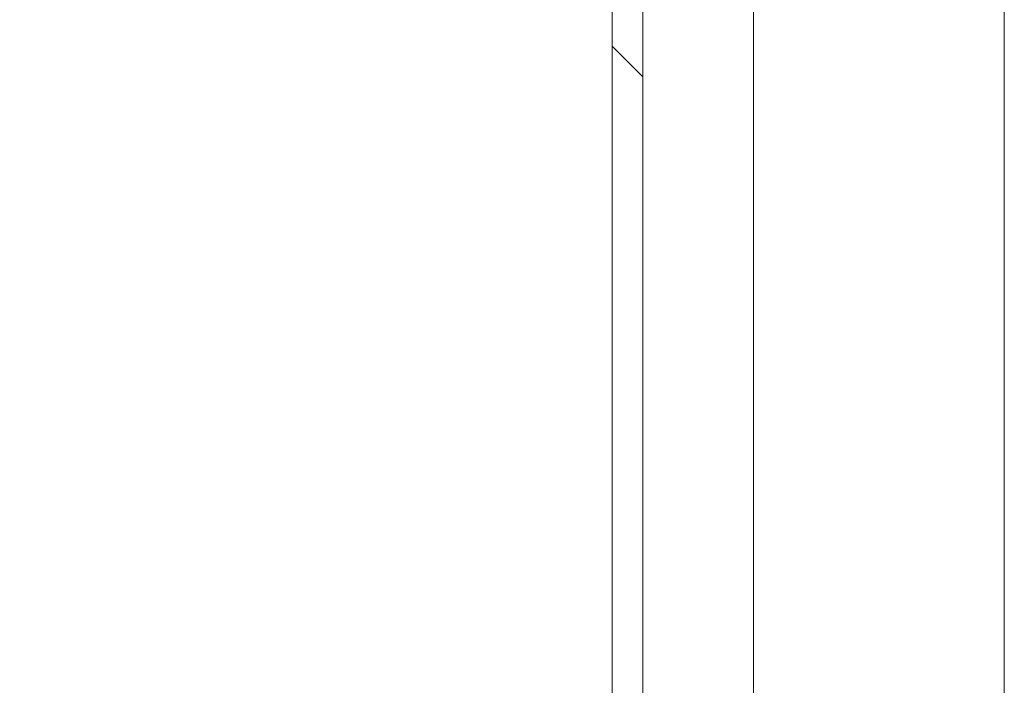
# Model space of a CAD drawing. Units: inches. Extents: x 14 to 327, y 6 to 204.
# Drawn here: x 235 to 238, y 115 to 117 of the extents above; entities that cross this region are included whole.
import ezdxf

# ---------------------------------------------------------------- set-up
doc = ezdxf.new("R2010")
doc.units = ezdxf.units.IN
doc.header["$LTSCALE"] = 20
doc.header["$MEASUREMENT"] = 0
doc.layers.get('0').update_dxf_attribs({"lineweight": 0})
for name, color, linetype, lineweight in [('Dimension (ANSI)', 7, 'Continuous', 5), ('Hatch (ANSI)', 7, 'Continuous', 5), ('Visible (ANSI)', 7, 'Continuous', 5), ('Visible Narrow (ANSI)', 7, 'Continuous', 5)]:
    doc.layers.add(name, color=color, linetype=linetype, lineweight=lineweight)
doc.styles.add('ROMANS', font='tahoma.ttf')
doc.dimstyles.new('Default (ANSI)', dxfattribs={"dimscale": 20, "dimtxt": 0.0700000002980232, "dimasz": 0.0700000002980232, "dimexe": 0.125, "dimexo": 0.0625, "dimgap": 0.0155, "dimtad": 0, "dimtih": 1, "dimtoh": 1, "dimrnd": 1e-08, "dimzin": 0, "dimdsep": 46, "dimtxsty": 'ROMANS', "dimblk": 'Filled-1', "dimcen": 0.09, "dimdle": 0.3937007874015748, "dimclrd": 256, "dimclre": 256, "dimclrt": 256, "dimadec": 0, "dimazin": 0, "dimtfac": 0.9285714030265808, "dimtofl": 0, "dimtmove": 0, "dimatfit": 3, "dimfxl": 1, "dimtolj": 1, "dimtzin": 0, "dimlwd": -1, "dimlwe": -1, "dimarcsym": 0})

# ---------------------------------------------------------------- blocks, each defined once
blk = doc.blocks.new('Filled-1')
at = {"color": 0}
for p, q in [((0, 0), (-0.9999999999999998, 0.1785714285714286)), ((-0.9999999999999998, 0.1785714285714286), (-0.9999999999999998, -0.1785714285714286)), ((-0.9999999999999998, 0), (0, 0)), ((-0.9999999999999998, -0.1785714285714286), (0, 0))]:
    blk.add_line(p, q, dxfattribs=at)
at = {"color": 0, "flags": 128}
blk.add_lwpolyline([(-0.9999999999999998, -0.1785714285714286), (0, 0), (-0.9999999999999998, 0.1785714285714286), (-0.9999999999999998, -0.1785714285714286)], dxfattribs=at)
at = {"color": 0}
blk.add_solid([(-0.9999999999999998, -0.1785714285714286), (0, 0), (-0.9999999999999998, 0.1785714285714286), (-0.9999999999999998, -0.1785714285714286)], dxfattribs=at)
blk = doc.blocks.new('*D49')
at = {"layer": 'Defpoints', "color": 0, "transparency": 16777216}
for p in [(227.1505757357196, 158.0903039094977), (237.0097360589918, 158.0903039094977), (237.0097360589918, 96.7153039094977)]:
    blk.add_point(p, dxfattribs=at)
at = {"layer": 'Dimension (ANSI)', "transparency": 16777216}
for p, q in [((235.7597360589918, 158.0903039094977), (224.6505757357196, 158.0903039094977)), ((227.1505757357196, 156.6903039035372), (227.1505757357196, 129.6401152957252)), ((227.1505757357196, 98.11530391545817), (227.1505757357196, 125.1654925232689)), ((235.7597360589918, 96.7153039094977), (224.6505757357196, 96.7153039094977))]:
    blk.add_line(p, q, dxfattribs=at)
at = {"layer": 'Dimension (ANSI)', "transparency": 16777216, "xscale": 1.400000005960464, "yscale": 1.400000005960464, "zscale": 1.400000005960464}
for p, rotation in [((227.1505757357196, 158.0903039094977), 90), ((227.1505757357196, 96.7153039094977), 270)]:
    blk.add_blockref('Filled-1', p, dxfattribs=dict(at, rotation=rotation))
at = {"layer": 'Dimension (ANSI)', "transparency": 16777216, "insert": (227.1505757357195, 127.4028039094969), "char_height": 1.400000005960464, "attachment_point": 5, "style": 'ROMANS'}
blk.add_mtext('\\A1;\\fTahoma|b0|i0;\\H1.4000;(61.37)\\P\\fTahoma|b0|i0;\\H1.4000;OPENING', dxfattribs=at)

msp = doc.modelspace()

# ---------------------------------------------------------------- hatches: boundary and pattern name
at = {"layer": 'Hatch (ANSI)'}
h = msp.add_hatch(dxfattribs=at)
h.set_pattern_fill('ANSI31', color=256, scale=20, angle=90.00021045915, style=0)
h.set_pattern_definition([(135.0002104591499, (0, 0), (-1.767760459583841, -1.767773446325044), [])])
edge = h.paths.add_edge_path()
edge.add_line((237.3987360589914, 95.81930390949822), (236.7214860589915, 95.81930390949822))
edge.add_ellipse((236.7214860589915, 95.91305390949822), major_axis=(-0.0937500000000043, 3.1e-15), ratio=1, start_angle=5.286437954055145e-12, end_angle=90.00000000000023, ccw=False)
edge.add_line((236.6277360589915, 95.9130539094982), (236.6277360589915, 95.95470443027818))
edge.add_line((236.6277360589915, 95.95470443027818), (236.6277360589915, 96.6147044302782))
edge.add_line((236.6277360589915, 96.6147044302782), (236.6277360589911, 158.2097044302781))
edge.add_line((236.6277360589911, 158.2097044302781), (236.6277360589911, 158.8697044302781))
edge.add_line((236.6277360589911, 158.8697044302782), (236.6277360589911, 158.8925539094982))
edge.add_ellipse((236.7214860589911, 158.8925539094982), major_axis=(-6e-16, 0.093749999999999), ratio=1, start_angle=3.126388037344441e-12, end_angle=89.99999999999972, ccw=False)
edge.add_line((236.7214860589911, 158.9863039094982), (237.3987360589911, 158.9863039094982))
edge.add_line((237.3987360589911, 158.9863039094982), (237.3987360589911, 159.0903039094982))
edge.add_line((237.3987360589911, 159.0903039094982), (236.7214860589911, 159.0903039094982))
edge.add_ellipse((236.7214860589911, 158.8925539094982), major_axis=(-0.1977500000000002, -6.8e-15), ratio=1, start_angle=270.0000000000005, end_angle=359.999999999998)
edge.add_line((236.5237360589911, 158.8925539094982), (236.5237360589915, 95.91305390949823))
edge.add_ellipse((236.7214860589915, 95.9130539094982), major_axis=(1.2e-15, -0.1977500000000001), ratio=1, start_angle=269.9999999999997, end_angle=359.999999999998)
edge.add_line((236.7214860589914, 95.7153039094982), (237.3987360589914, 95.7153039094982))
edge.add_line((237.3987360589914, 95.71530390949822), (237.3987360589914, 95.81930390949822))
h = msp.add_hatch(dxfattribs=at)
h.set_pattern_fill('ANSI31', color=256, scale=20, angle=105.00024553567, style=0)
h.set_pattern_definition([(150.00024553567, (0, 0), (-1.249990721812644, -2.165068866198556), [])])
edge = h.paths.add_edge_path()
edge.add_ellipse((236.7696483888418, 158.2531049510575), major_axis=(0.043400520779376, -0.1419123298507517), ratio=1, start_angle=269.9999999999994, end_angle=374.743741980883)
edge.add_ellipse((236.5923038872989, 158.539704430278), major_axis=(0.4127938940661957, 0.2554321716921752), ratio=1, start_angle=269.9999999999992, end_angle=273.7122646017241)
edge.add_ellipse((236.5923038872987, 158.5397044302783), major_axis=(0.281622938984335, -0.3953895718805107), ratio=1, start_angle=0, end_angle=12.39770892826507)
edge.add_ellipse((236.5923038872988, 158.5397044302782), major_axis=(0.325706033322963, 0.3599444028887083), ratio=1, start_angle=270.0000000000002, end_angle=370.3925237871958)
edge.add_ellipse((236.7696483888418, 158.8263039094988), major_axis=(-0.1261944148457079, 0.0780876701492494), ratio=1, start_angle=270, end_angle=374.7437419808877)
edge.add_line((236.6277360589911, 158.8697044302782), (236.6277360589911, 158.2097044302782))
edge = h.paths.add_edge_path()
edge.add_ellipse((236.7696483888425, 96.57130390949882), major_axis=(-0.1261944148457079, 0.0780876701492507), ratio=1, start_angle=269.9999999999999, end_angle=374.7437419808905)
edge.add_line((236.6277360589918, 96.6147044302782), (236.6277360589918, 95.95470443027818))
edge.add_ellipse((236.7696483888425, 95.99810495105756), major_axis=(0.043400520779376, -0.1419123298507483), ratio=1, start_angle=269.9999999999993, end_angle=374.7437419808881)
edge.add_ellipse((236.5923038872995, 96.2847044302782), major_axis=(0.4127938940663299, 0.2554321716922865), ratio=1, start_angle=269.9999999999998, end_angle=368.538130120232)
edge.add_ellipse((236.5923038872997, 96.28470443027835), major_axis=(-0.3138877920138956, 0.3702956215489326), ratio=1, start_angle=270.0000000000002, end_angle=282.5395166077194)
edge.add_ellipse((236.5923038872991, 96.28470443027763), major_axis=(-0.3867964283330397, 0.2933136825028311), ratio=1, start_angle=269.9999999999998, end_angle=275.4248505892344)

# ---------------------------------------------------------------- linework, layer by layer
at = {"layer": 'Visible (ANSI)'}
for p, q in [((236.5237360589911, 158.8925539094981), (236.5237360589915, 95.91305390949822)), ((236.6277360589915, 95.91305390949822), (236.6277360589911, 158.8925539094981)), ((237.8519860589916, 158.0903039094975), (237.8519860589917, 96.71530390949754))]:
    msp.add_line(p, q, dxfattribs=at)
at = {"layer": 'Visible Narrow (ANSI)'}
msp.add_line((237.0028808362057, 158.0903039094975), (237.0028808362064, 98.94430390949832), dxfattribs=at)

# ---------------------------------------------------------------- dimensions: what is measured, and where the dimension line sits
at = {"layer": 'Dimension (ANSI)'}
dim = msp.add_linear_dim(base=(227.1505757357196, 158.0903039094977), p1=(237.0097360589917, 96.71530390949765), p2=(237.0097360589917, 158.0903039094976), angle=90, text='\\fTahoma|b0|i0;\\H1.4000;(<>)\\P\\fTahoma|b0|i0;\\H1.4000;OPENING', dimstyle='Default (ANSI)', override={"dimgap": 0.0155, "dimdec": 2, "dimtol": 0, "dimlim": 0, "dimtp": 0, "dimtm": 0, "dimtdec": 2, "dimatfit": 1}, dxfattribs=at)
dim.commit()
dim.dimension.update_dxf_attribs({"geometry": '*D49', "text_midpoint": (227.1505757357195, 127.4028039094969), "dimtype": 160})

doc.saveas('drawing.dxf')
